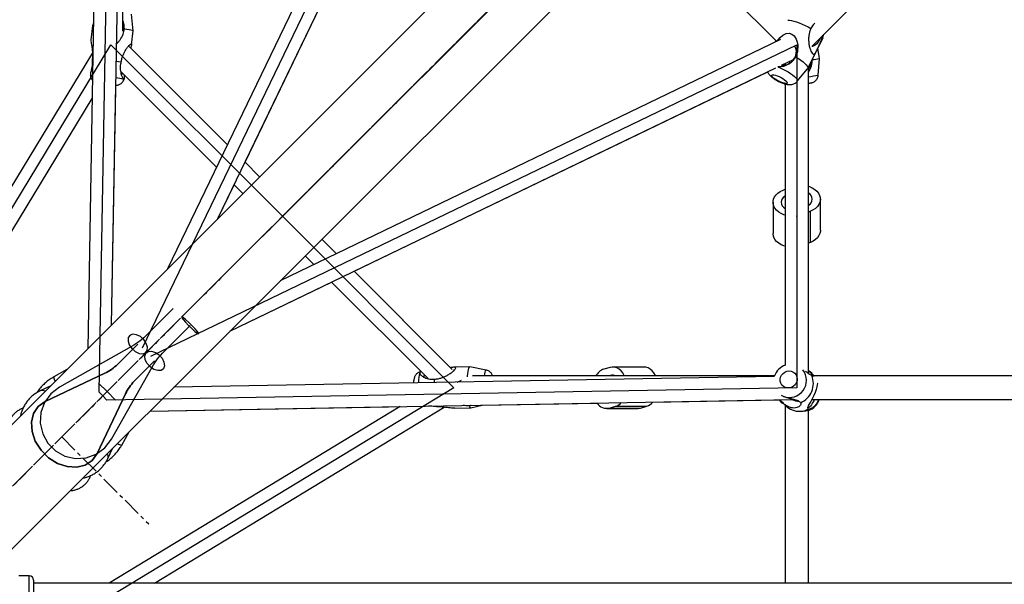
# Model space of a CAD drawing. Units: millimetres. Extents: x -4025 to 4422, y -4093 to 4358.
# Drawn here: x -797 to -127, y -935 to -551 of the extents above; entities that cross this region are included whole.
import ezdxf

# ---------------------------------------------------------------- set-up
doc = ezdxf.new("R2010")
doc.units = ezdxf.units.MM
doc.header["$PDSIZE"] = -1
doc.linetypes.add('CENTERX2', pattern=[20.32, 12.7, -2.54, 2.54, -2.54])

msp = doc.modelspace()

# ---------------------------------------------------------------- linework, layer by layer
at = {"color": 7, "linetype": 'CENTERX2'}
for p, q in [((-897.63, -963.95), (1295.05, 1228.74)), ((198.71, 132.39), (-897.63, -963.95)), ((198.71, 132.39), (-897.63, -963.95)), ((-897.63, -963.95), (198.71, 132.39)), ((198.71, 132.39), (-796.29, -862.61)), ((-768.16, -834.48), (-686.52, -752.84)), ((-743.07, -797.93), (-737.34, -803.65)), ((-740.22, -806.53), (-743.04, -803.7)), ((-737.34, -803.65), (-740.22, -806.53)), ((-737.34, -803.66), (-740.21, -806.53)), ((-731.61, -809.39), (-737.34, -803.66)), ((-740.21, -806.53), (-737.38, -809.36)), ((-768.16, -834.48), (-708.99, -893.64))]:
    msp.add_line(p, q, dxfattribs=at)
at = {"color": 7, "linetype": 'Continuous', "lineweight": 25}
for p, q in [((101.16, 77.27), (-847.49, -871.38)), ((-805.07, -913.81), (143.61, 34.86)), ((-510.82, -335.57), (-696.17, -720.06)), ((-742.92, -348), (-750.52, -774.41)), ((-661.88, -685.76), (-498.05, -345.92)), ((-257.59, -568.56), (-36.02, -346.99)), ((-734.23, -758.12), (-726.96, -350.72)), ((-726.67, -558.35), (-726.67, -350.9)), ((-643.45, -647.56), (-499.74, -349.44)), ((-369.1, -477.84), (-282.16, -564.78)), ((-719.5, -557.99), (-720.65, -546.67)), ((-747.22, -554.77), (-748.33, -564.33)), ((-746.57, -552.9), (-747.22, -554.76)), ((-720.62, -567.55), (-719.5, -558)), ((-250.14, -563.2), (-249.46, -560.43)), ((-748.33, -564.33), (-748.33, -564.35)), ((-655.44, -635.57), (-722.26, -568.74)), ((-720.62, -567.57), (-720.62, -567.55)), ((-279.03, -564.09), (-619.45, -728.19)), ((-282.13, -564.73), (-282.71, -565.86)), ((-253.55, -570), (-250.21, -563.38)), ((-747.29, -573.01), (-867.63, -771.28)), ((-655.44, -635.57), (-721.29, -569.71)), ((-260.48, -583.75), (-254.46, -571.82)), ((-252.56, -576.89), (-253.57, -569.83)), ((-747.41, -577.16), (-747.01, -577.18)), ((-278.39, -581.54), (-270.1, -577.54)), ((-277.58, -581.56), (-277.49, -581.11)), ((-276.35, -581.41), (-276.6, -580.68)), ((-275.98, -580.38), (-275.98, -581.37)), ((-275.86, -580.32), (-275.97, -581.37)), ((-271.6, -579.14), (-271.01, -577.98)), ((-259.98, -791.41), (-259.98, -582.76)), ((-259.98, -584.08), (-259.98, -582.76)), ((-253.4, -588.25), (-252.56, -576.89)), ((-748.72, -588.28), (-748.69, -588.61)), ((-727.95, -585.68), (-662.8, -650.84)), ((-653.74, -762.48), (-282.19, -583.37)), ((-569.26, -721.76), (-287.76, -586.06)), ((-267.61, -592.42), (-260.58, -583.91)), ((-734.23, -758.12), (-731.32, -595.16)), ((-726.07, -591.76), (-725.89, -591.3)), ((-725.85, -591.27), (-725.71, -590.87)), ((-275.98, -594.21), (-275.98, -785.76)), ((-259.98, -663.9), (-259.98, -593.76)), ((-867.63, -802.12), (-747.49, -604.17)), ((-867.63, -802.12), (-747.49, -604.17)), ((-633.56, -657.45), (-643.46, -647.55)), ((-633.56, -657.45), (-643.46, -647.55)), ((-661.87, -685.76), (-650.81, -662.82)), ((-650.82, -662.82), (-644.88, -668.76)), ((-277.33, -666.5), (-275.98, -665.95)), ((-284.08, -674.77), (-284.08, -695.98)), ((-251.88, -693.86), (-251.88, -672.65)), ((-258.63, -680.91), (-259.98, -681.46)), ((-258.63, -702.13), (-258.63, -680.91)), ((-581.24, -709.77), (-591.14, -699.88)), ((-581.24, -709.77), (-591.14, -699.88)), ((-258.63, -702.13), (-259.98, -702.68)), ((-259.98, -789.18), (-259.98, -702.68)), ((-602.45, -711.19), (-596.51, -717.13)), ((-502.45, -788.58), (-569.26, -721.76)), ((-503.66, -787.36), (-569.26, -721.76)), ((-653.75, -762.49), (-584.53, -729.12)), ((-584.53, -729.12), (-518.85, -794.81)), ((-764.72, -788.6), (-773.67, -793.65)), ((-523.72, -789.94), (-523.9, -789.98)), ((-501.33, -787.03), (-501.34, -787.03)), ((-490.43, -786.8), (-501.33, -787.03)), ((-479.31, -789.01), (-490.36, -786.8)), ((-395.06, -787.16), (-399.22, -788.34)), ((-371.97, -786.9), (-393.18, -786.9)), ((-283.25, -793.26), (-691.8, -800.55)), ((-498.99, -797.11), (-496.02, -795.79)), ((-283.16, -792.99), (-488.64, -792.99)), ((-394.73, -792.7), (-391.63, -792.7)), ((-256.08, -793.24), (-258.1, -791.17)), ((-257.76, -791), (-257.74, -790.91)), ((-257.03, -792.26), (-256.94, -792)), ((-44.26, -792.99), (-256.33, -792.99)), ((-775.96, -799.85), (-782.91, -803.14)), ((-708.1, -816.84), (-271.09, -809.04)), ((-365.83, -810.74), (-279.87, -809.2)), ((-278.64, -810.39), (-279.66, -809.2)), ((-276.97, -806.85), (-278.3, -806.23)), ((-278.09, -810.63), (-275.71, -813.08)), ((-257.69, -808.99), (-41.42, -808.99)), ((-537.88, -813.8), (-735.82, -933.95)), ((-537.88, -813.8), (-735.82, -933.95)), ((-708.1, -816.84), (-537.89, -813.8)), ((-704.99, -933.95), (-507.83, -814.28)), ((-513.11, -814), (-513.3, -813.36)), ((-500.73, -814.93), (-489.82, -814.69)), ((-500.73, -814.93), (-500.73, -814.93)), ((-489.75, -814.68), (-482.13, -812.81)), ((-482.14, -812.81), (-403.88, -811.41)), ((-397.34, -815.08), (-376.13, -815.08)), ((-395.46, -814.81), (-391.3, -813.63)), ((-395.46, -814.81), (-374.25, -814.81)), ((-391.3, -813.63), (-370.09, -813.63)), ((-374.25, -814.81), (-370.09, -813.63)), ((-277.8, -811.45), (-277.51, -811.23)), ((-275.98, -812.8), (-275.98, -933.95)), ((-265.82, -816.98), (-263.55, -816.9)), ((-259.98, -933.95), (-259.98, -816.2)), ((-727.34, -839.98), (-722.29, -831.03)), ((-736.82, -849.22), (-733.53, -842.27)), ((-736.82, -849.22), (-733.54, -842.28)), ((-790.29, -928.95), (-797.29, -928.95)), ((-790.29, -998.95), (-790.29, -928.95)), ((-787.29, -931.95), (-787.29, -995.95)), ((1184.71, -933.95), (-787.29, -933.95))]:
    msp.add_line(p, q, dxfattribs=at)
at = {"color": 7, "linetype": 'Continuous'}
for p, q in [((-686.52, -752.84), (-140.77, -207.08)), ((-734.67, -334.3), (-743.04, -803.7)), ((-713.24, -773.9), (-501.33, -334.3)), ((-1086.29, -1146.95), (-734.67, -567.64)), ((-1086.29, -1146.95), (-734.67, -567.64)), ((-734.67, -567.64), (-618.01, -684.31)), ((-734.67, -567.64), (-618.01, -684.31)), ((-707.59, -779.56), (-267.98, -567.64)), ((-267.98, -567.64), (-267.98, -800.99)), ((-618.01, -684.31), (-501.35, -800.99)), ((-618.01, -684.31), (-501.35, -800.99)), ((-692.25, -747.11), (-709.97, -764.83)), ((-698.51, -776.28), (-680.79, -758.56)), ((-720.65, -772.94), (-769.74, -800.62)), ((-716.42, -771.28), (-730.24, -785.1)), ((-730.23, -785.1), (-716.42, -771.28)), ((-704.96, -782.73), (-718.78, -796.55)), ((-718.78, -796.55), (-704.96, -782.73)), ((-734.31, -836.05), (-706.62, -786.97)), ((-738.85, -791.14), (-779.49, -810.37)), ((-779.48, -810.37), (-738.85, -791.14)), ((-501.35, -800.99), (-1080.63, -1152.6)), ((-501.35, -800.99), (-1080.63, -1152.6)), ((-267.98, -800.99), (-737.38, -809.36)), ((-724.82, -805.17), (-744.05, -845.8)), ((-744.05, -845.8), (-724.82, -805.17))]:
    msp.add_line(p, q, dxfattribs=at)
at = {"color": 7, "linetype": 'Continuous', "lineweight": 25, "flags": 128}
for points in [[(-747.22, -554.77), (-747.04, -554.68), (-746.6, -554.63)], [(-273.97, -550.85), (-272.9, -550.87), (-271.53, -551.07), (-269.94, -551.44), (-268.17, -551.97), (-266.27, -552.66), (-264.28, -553.48), (-262.26, -554.41), (-260.26, -555.43), (-258.33, -556.51)], [(-725.52, -556.69), (-723.79, -556.97), (-722.3, -557.23), (-721.11, -557.47), (-720.23, -557.68), (-719.69, -557.85), (-719.5, -557.99), (-719.5, -558)], [(-281.33, -565.2), (-280.85, -564.51), (-279.26, -562.64), (-277.42, -561.04), (-275.2, -559.91), (-273.23, -559.68), (-271.3, -560.29), (-269.84, -561.48), (-268.35, -563.85), (-267.68, -565.8), (-267.31, -567.91), (-267.51, -572.32), (-268.73, -575.9), (-268.73, -575.9)], [(-251.83, -562.8), (-252.54, -564.31), (-253.4, -565.71), (-254.35, -566.88), (-255.34, -567.79), (-256.35, -568.38), (-257.32, -568.65), (-257.75, -568.66)], [(-278.39, -581.54), (-277.79, -581.56), (-276.16, -581.4), (-274.53, -580.93), (-272.98, -580.15), (-271.56, -579.11), (-270.34, -577.85), (-269.36, -576.42), (-268.67, -574.87), (-268.28, -573.27), (-268.23, -571.69), (-268.51, -570.19), (-269.01, -569)], [(-250.14, -563.2), (-250.43, -563.65), (-251.03, -563.95)], [(-268.73, -575.9), (-266.88, -577.01), (-265.2, -578.13), (-263.71, -579.23), (-262.47, -580.29), (-261.49, -581.28), (-260.81, -582.17), (-260.45, -582.93), (-260.41, -583.56), (-260.58, -583.91)], [(-731.03, -578.79), (-729.57, -579), (-727.68, -579.28)], [(-280.97, -582.67), (-279.38, -583.31), (-277.53, -584.14), (-275.68, -585.06), (-273.91, -586.05), (-272.26, -587.08), (-270.79, -588.1), (-269.54, -589.1), (-268.56, -590.03), (-267.88, -590.87), (-267.51, -591.58), (-267.48, -592.16), (-267.61, -592.42)], [(-277.56, -593.47), (-278.84, -592.99), (-280.18, -592.38), (-281.49, -591.69), (-282.69, -590.95), (-283.7, -590.21), (-284.47, -589.53), (-284.94, -588.93), (-285.09, -588.46), (-284.9, -588.16), (-284.38, -588.03), (-283.58, -588.08), (-282.53, -588.32), (-281.31, -588.73), (-279.99, -589.27), (-278.66, -589.93), (-277.39, -590.65), (-276.28, -591.39), (-275.38, -592.11), (-274.75, -592.76), (-274.44, -593.29), (-274.47, -593.68), (-274.82, -593.91), (-275.49, -593.94), (-276.42, -593.8), (-277.56, -593.47)], [(-726, -591.15), (-725.85, -591.27), (-725.85, -591.27)], [(-275.98, -683.52), (-276.67, -683.29), (-278.57, -682.46), (-280.25, -681.43), (-281.67, -680.21), (-282.79, -678.85), (-283.57, -677.37), (-284, -675.82), (-284.06, -674.25), (-283.75, -672.68), (-283.09, -671.18), (-282.08, -669.77), (-280.76, -668.5), (-279.16, -667.4), (-277.33, -666.5)], [(-259.98, -663.9), (-259.29, -664.13), (-257.39, -664.95), (-255.71, -665.99), (-254.29, -667.21), (-253.18, -668.57), (-252.39, -670.05), (-251.97, -671.59), (-251.9, -673.17), (-252.21, -674.73), (-252.88, -676.24), (-253.88, -677.64), (-255.2, -678.91), (-256.8, -680.01), (-258.63, -680.91)], [(-275.98, -704.73), (-276.67, -704.5), (-278.57, -703.68), (-280.25, -702.64), (-281.67, -701.42), (-282.79, -700.06), (-283.57, -698.58), (-284, -697.04), (-284.08, -695.98)], [(-251.88, -693.86), (-251.9, -694.38), (-252.21, -695.94), (-252.88, -697.45), (-253.88, -698.86), (-255.2, -700.13), (-256.8, -701.23), (-258.63, -702.13)], [(-525.22, -797.57), (-525.21, -797.35), (-525.12, -795.5), (-524.98, -793.84), (-524.8, -792.43), (-524.58, -791.31), (-524.32, -790.51), (-524.05, -790.07), (-523.9, -789.98)], [(-491.97, -793.51), (-491.94, -793.16), (-491.79, -791.38), (-491.59, -789.84), (-491.35, -788.59), (-491.08, -787.65), (-490.79, -787.05), (-490.48, -786.8), (-490.36, -786.8)], [(-480.51, -792.99), (-480.49, -792.87), (-480.31, -791.46), (-480.09, -790.34), (-479.84, -789.54), (-479.56, -789.1), (-479.31, -789.01)], [(-385.2, -792.99), (-385.37, -792.64), (-386.38, -790.93), (-387.57, -789.47), (-388.92, -788.32), (-390.38, -787.49), (-391.92, -787.01), (-393.5, -786.9), (-395.06, -787.16)], [(-363.99, -792.99), (-364.15, -792.64), (-365.16, -790.93), (-366.36, -789.47), (-367.7, -788.32), (-369.17, -787.49), (-370.71, -787.01), (-371.97, -786.9)], [(-275.74, -800.82), (-277, -800.14), (-278.03, -799.16), (-278.78, -797.95), (-279.2, -796.58), (-279.25, -795.13), (-278.94, -793.69), (-278.29, -792.36), (-277.33, -791.23), (-276.13, -790.35), (-274.77, -789.79), (-273.32, -789.58), (-271.88, -789.73), (-270.54, -790.24), (-269.38, -791.08), (-268.48, -792.18), (-267.89, -793.49), (-267.66, -794.91), (-267.79, -796.36), (-268.27, -797.75), (-269.08, -799), (-270.17, -800.01), (-271.46, -800.74), (-272.88, -801.13), (-274.34, -801.15), (-275.74, -800.82)], [(-260.11, -789.1), (-259.48, -789.5), (-257.74, -790.91)], [(-259.98, -789.43), (-258.56, -790.45), (-256.94, -792)], [(-514.57, -797.38), (-514.57, -797.2), (-514.5, -795.11)], [(-394.73, -792.7), (-395.13, -792.86), (-395.49, -792.99)], [(-253.69, -797.83), (-253.83, -798.15), (-254.02, -799.01), (-254.28, -800.31), (-254.78, -802.22), (-255.43, -804.17), (-256.32, -806.31), (-257.22, -808.15), (-258.47, -810.38), (-259.25, -811.69), (-259.91, -812.83), (-260.64, -814.61), (-260.34, -815.65), (-260.34, -815.65)], [(-277.8, -811.45), (-279.37, -809.84), (-279.87, -809.2)], [(-256.05, -808.99), (-256.45, -809.85), (-257.2, -811.28), (-257.97, -812.51), (-258.71, -813.49), (-259.4, -814.19), (-260.02, -814.57), (-260.54, -814.62), (-260.6, -814.6)], [(-489.75, -814.68), (-489.77, -814.68), (-490.09, -814.57), (-490.41, -814.09), (-490.72, -813.27)], [(-376.13, -815.08), (-375.81, -815.07), (-374.25, -814.81)]]:
    msp.add_lwpolyline(points, dxfattribs=at)
at = {"color": 7, "linetype": 'Continuous', "flags": 128}
for points in [[(-675.21, -763.8), (-676.05, -762.55), (-677.62, -760.7), (-679.67, -758.52), (-681.89, -756.35), (-683.94, -754.51), (-685.51, -753.29), (-686.37, -752.88), (-686.37, -753.32), (-685.53, -754.57), (-683.97, -756.42), (-681.92, -758.6), (-679.7, -760.78), (-677.65, -762.61), (-676.07, -763.83), (-675.22, -764.25), (-675.21, -763.8)], [(-722.87, -766.91), (-723.05, -769.19), (-722.23, -771.78), (-720.51, -774.29), (-718.18, -776.35), (-715.57, -777.63), (-713.1, -777.95), (-711.13, -777.25), (-709.96, -775.65), (-709.78, -773.37), (-710.61, -770.78), (-712.32, -768.27), (-714.66, -766.21), (-717.26, -764.93), (-719.73, -764.61), (-721.71, -765.31), (-722.87, -766.91)], [(-709.97, -764.83), (-711.18, -766), (-712.42, -767.12), (-713.71, -768.21), (-715.03, -769.25), (-716.39, -770.24), (-717.78, -771.19), (-719.2, -772.09), (-720.65, -772.94)], [(-700.6, -789.19), (-702.87, -789.37), (-705.46, -788.54), (-707.97, -786.83), (-710.03, -784.49), (-711.32, -781.89), (-711.63, -779.41), (-710.94, -777.44), (-709.33, -776.28), (-707.06, -776.1), (-704.47, -776.92), (-701.95, -778.64), (-699.89, -780.97), (-698.61, -783.58), (-698.29, -786.05), (-698.99, -788.02), (-700.6, -789.19)], [(-706.62, -786.97), (-705.77, -785.51), (-704.87, -784.09), (-703.93, -782.7), (-702.93, -781.35), (-701.89, -780.03), (-700.81, -778.74), (-699.68, -777.49), (-698.51, -776.28)], [(-738.85, -791.14), (-737.65, -790.54), (-736.49, -789.9), (-735.35, -789.21), (-734.26, -788.47), (-733.19, -787.69), (-732.17, -786.87), (-731.18, -786), (-730.23, -785.1)], [(-730.24, -785.1), (-731.18, -786), (-732.17, -786.87), (-733.2, -787.69), (-734.26, -788.47), (-735.35, -789.21), (-736.49, -789.9), (-737.65, -790.54), (-738.85, -791.14)], [(-718.78, -796.55), (-719.69, -797.5), (-720.55, -798.49), (-721.37, -799.51), (-722.15, -800.57), (-722.89, -801.67), (-723.58, -802.8), (-724.22, -803.97), (-724.82, -805.17)], [(-724.82, -805.17), (-724.23, -803.97), (-723.58, -802.8), (-722.89, -801.67), (-722.16, -800.57), (-721.38, -799.51), (-720.55, -798.49), (-719.69, -797.5), (-718.78, -796.55)], [(-769.74, -800.62), (-775.52, -805.07), (-779.83, -810.97), (-782.3, -817.85), (-782.76, -825.15), (-781.15, -832.3), (-777.61, -838.73), (-772.42, -843.92), (-765.99, -847.46), (-758.84, -849.07), (-751.53, -848.62), (-744.66, -846.14), (-738.76, -841.84), (-734.31, -836.05)], [(-744.05, -845.8), (-747.38, -850.46), (-752.15, -853.64), (-758, -855.09), (-764.45, -854.69), (-770.99, -852.47), (-777.1, -848.61), (-782.29, -843.42), (-786.15, -837.31), (-788.37, -830.77), (-788.77, -824.32), (-787.32, -818.47), (-784.14, -813.7), (-779.48, -810.37)], [(-779.49, -810.37), (-784.15, -813.69), (-787.33, -818.47), (-788.77, -824.32), (-788.37, -830.77), (-786.15, -837.31), (-782.29, -843.42), (-777.1, -848.61), (-770.99, -852.47), (-764.45, -854.68), (-758, -855.09), (-752.16, -853.64), (-747.38, -850.46), (-744.05, -845.8)]]:
    msp.add_lwpolyline(points, dxfattribs=at)
at = {"color": 7, "linetype": 'Continuous', "lineweight": 25}
for centre, radius, start, end in [((-735.01, -555.65), 8.76, 342.02625, 17.97375), ((-276.01, -583.93), 5.43, 49.2414, 61.63767), ((-267.11, -579.09), 8.7, 324.97797, 356.82736), ((-267.58, -501.25), 77.12, 277.56236, 281.22991), ((-747.67, -591.78), 3.33, 82.00963, 107.87551), ((-732.68, -585.05), 6.04, 330.10014, 343.75442), ((-278.67, -450.95), 139.61, 277.69143, 280.42508), ((-735.09, -623.79), 33.89, 74.43716, 83.4671), ((-262.16, -672.65), 4.71, 297.57991, 62.42009), ((-273.8, -674.77), 4.71, 117.57991, 242.42009), ((-395.94, -797.77), 9.98, 109.17273, 151.36588), ((-271.91, -796.98), 11.94, 108.27347, 161.84547), ((-272.96, -795.97), 11.59, 249.75153, 37.82807), ((-766.47, -792.97), 7.23, 185.37443, 210.15702), ((-520.64, -793.22), 1.24, 128.28939, 208.02525), ((-393.18, -796.59), 4.19, 59.37895, 111.73296), ((-270.81, -798.09), 14.12, 292.24266, 22.33829), ((-781.45, -806.84), 3.98, 60.42619, 111.46138), ((-372.83, -805.03), 9.03, 287.66692, 320.79269), ((-262.89, -788.47), 22.23, 247.74099, 261.44237), ((-264.06, -805.03), 11.89, 272.4702, 340.54189), ((-263.94, -805.16), 11.94, 289.38123, 341.32652), ((-397.24, -807.09), 7.93, 213.0789, 282.94861), ((-393.84, -805.36), 8.65, 287.06459, 318.27894), ((-266.23, -803.63), 13.39, 224.91981, 296.08276), ((-726.66, -832.78), 7.23, 239.84298, 264.62557), ((-740.52, -847.77), 3.98, 338.53907, 29.57378), ((-790.29, -931.95), 3, 0, 90)]:
    msp.add_arc(centre, radius, start, end, dxfattribs=at)
for points, knots in [([(-725.52, -556.69), (-725.56, -555.95), (-725.64, -554.45), (-726.05, -552.52), (-726.51, -551.43), (-726.67, -551.04)], [0, 0, 0, 0, 0.388347, 0.788117, 1, 1, 1, 1]), ([(-255.67, -552.85), (-256.46, -553.66), (-257.51, -554.74), (-258.17, -556.16), (-258.33, -556.51)], [0, 0, 0, 0, 0.7475423, 1, 1, 1, 1]), ([(-730.82, -566.66), (-730.48, -566.4), (-729.6, -565.69), (-727.97, -563.71), (-726.27, -560.7), (-725.76, -557.96), (-725.52, -556.69)], [0, 0, 0, 0, 0.109542, 0.294244, 0.672887, 1, 1, 1, 1]), ([(-258.33, -556.51), (-258.67, -557.28), (-259.3, -558.73), (-259.77, -561.08), (-259.96, -563.47), (-259.85, -565.99), (-259.46, -568.61), (-258.81, -570.98), (-257.97, -572.83), (-257.12, -573.82), (-256.22, -574.05), (-255.45, -573.49), (-254.74, -572.4), (-253.91, -570.69), (-252.88, -568.1), (-251.73, -565.71), (-251.2, -564.6)], [0, 0, 0, 0, 0.0684933, 0.1296291, 0.1922157, 0.2599774, 0.3299194, 0.4049698, 0.4668348, 0.5290201, 0.5846345, 0.663147, 0.7197199, 0.7778566, 0.8970382, 1, 1, 1, 1]), ([(-251.2, -564.6), (-251.01, -563.87), (-250.7, -562.72), (-250.33, -561.58), (-250.19, -561.16)], [0, 0, 0, 0, 0.630685, 1, 1, 1, 1]), ([(-748.3, -564.33), (-748.31, -564.38), (-748.38, -564.65), (-748.2, -565.82), (-747.93, -567.49), (-747.55, -569.86), (-747.14, -573.1), (-747.32, -575.87), (-747.41, -577.16)], [0, 0, 0, 0, 0.046154, 0.22645, 0.356364, 0.489869, 0.763558, 1, 1, 1, 1]), ([(-727.68, -579.28), (-727.54, -578.43), (-727.28, -576.83), (-726.5, -574.6), (-725.53, -572.53), (-724.35, -570.58), (-723.05, -568.79), (-721.84, -567.47), (-720.94, -566.83), (-720.55, -566.96), (-720.63, -567.85), (-720.96, -568.86), (-721.26, -569.64), (-721.29, -569.71)], [0, 0, 0, 0, 0.102121, 0.193273, 0.286588, 0.387619, 0.4919, 0.603798, 0.696037, 0.788754, 0.871673, 0.988733, 1, 1, 1, 1]), ([(-268.73, -575.9), (-269.14, -576.55), (-269.96, -577.84), (-271.58, -579.49), (-273.43, -580.84), (-275.73, -581.97), (-278.29, -582.68), (-280.03, -582.59), (-280.79, -582.55)], [0, 0, 0, 0, 0.157235, 0.314422, 0.470362, 0.626202, 0.838451, 1, 1, 1, 1]), ([(-747.41, -577.16), (-747.38, -577.92), (-747.33, -579.45), (-747.52, -581.66), (-747.86, -583.72), (-748.3, -585.76), (-748.71, -587.46), (-748.7, -588.05), (-748.69, -588.28)], [0, 0, 0, 0, 0.162025, 0.324, 0.48469, 0.645277, 0.863991, 1, 1, 1, 1]), ([(-725.6, -588.03), (-725.61, -588.21), (-725.62, -589.2), (-725.6, -590.39), (-725.77, -591.23), (-726.14, -591.11), (-726.74, -590.11), (-727.37, -588.48), (-727.86, -586.52), (-728.23, -584.01), (-728.17, -581.49), (-727.77, -579.7), (-727.68, -579.28)], [0, 0, 0, 0, 0.030732, 0.16207, 0.264571, 0.367609, 0.459965, 0.589044, 0.675995, 0.765414, 0.944397, 1, 1, 1, 1]), ([(-257.65, -578.13), (-257.67, -578.75), (-257.72, -580.14), (-258.17, -582.25), (-258.89, -584.35), (-259.63, -585.56), (-259.98, -586.14)], [0, 0, 0, 0, 0.219444, 0.494928, 0.760113, 1, 1, 1, 1]), ([(-748.65, -588.65), (-748.64, -588.82), (-748.61, -589.39), (-748.29, -590.28), (-747.83, -591.17), (-747.43, -591.63), (-747.27, -591.82)], [0, 0, 0, 0, 0.151666, 0.482306, 0.78629, 1, 1, 1, 1]), ([(-287.76, -586.06), (-287.7, -586.2), (-287.51, -586.7), (-287.02, -587.45), (-286.28, -588.38), (-285.27, -589.35), (-284.04, -590.32), (-282.6, -591.26), (-281.15, -592.1), (-279.62, -592.86), (-278.18, -593.48), (-277.28, -593.8), (-276.87, -593.94)], [0, 0, 0, 0, 0.033779, 0.115649, 0.20551, 0.314265, 0.452328, 0.564283, 0.680577, 0.793708, 0.907237, 1, 1, 1, 1]), ([(-259.98, -593.76), (-259.72, -593.72), (-259.13, -593.63), (-258.56, -593.54), (-258.19, -593.47), (-257.91, -593.42), (-257.5, -593.31), (-256.93, -593.13), (-256.16, -592.75), (-255.25, -592.11), (-254.45, -591.22), (-253.85, -590.16), (-253.5, -589.18), (-253.46, -588.53), (-253.44, -588.28)], [0, 0, 0, 0, 0.097596, 0.220908, 0.309167, 0.364062, 0.395437, 0.445128, 0.521801, 0.620918, 0.732777, 0.830389, 0.936442, 1, 1, 1, 1]), ([(-731.32, -595.16), (-731.25, -595.16), (-731.01, -595.16), (-730.5, -595.1), (-729.77, -594.95), (-728.97, -594.68), (-728.11, -594.22), (-727.25, -593.55), (-726.51, -592.65), (-726.03, -591.87), (-725.9, -591.38), (-725.88, -591.29)], [0, 0, 0, 0, 0.044402, 0.157268, 0.254874, 0.370076, 0.499362, 0.643504, 0.800426, 0.964756, 1, 1, 1, 1]), ([(-276.87, -593.94), (-276.6, -594.03), (-275.76, -594.29), (-274.48, -594.59), (-273.09, -594.74), (-271.82, -594.69), (-270.64, -594.45), (-269.49, -593.98), (-268.45, -593.32), (-267.9, -592.72), (-267.64, -592.43)], [0, 0, 0, 0, 0.083612, 0.262436, 0.417196, 0.537372, 0.655702, 0.773956, 0.893394, 1, 1, 1, 1]), ([(-523.94, -790.01), (-524.28, -790.11), (-524.99, -790.31), (-525.93, -790.88), (-526.74, -791.59), (-527.38, -792.37), (-527.85, -793.18), (-528.19, -794.01), (-528.46, -794.9), (-528.66, -795.97), (-528.78, -796.89), (-528.82, -797.53), (-528.83, -797.64)], [0, 0, 0, 0, 0.095892, 0.20195, 0.301327, 0.395486, 0.486249, 0.577964, 0.678704, 0.80882, 0.965503, 1, 1, 1, 1]), ([(-523.61, -790.05), (-523.77, -790.11), (-524.35, -790.33), (-524.53, -791.02), (-524.05, -792.11), (-522.82, -793.22), (-521.18, -794.14), (-518.97, -794.98), (-516.64, -795.31), (-514.91, -795.15), (-514.5, -795.11)], [0, 0, 0, 0, 0.0524939, 0.1852451, 0.3042348, 0.4705361, 0.582561, 0.6977657, 0.9283627, 1, 1, 1, 1]), ([(-514.5, -795.11), (-513.64, -795.05), (-512.03, -794.93), (-509.69, -794.29), (-507.46, -793.42), (-505.27, -792.27), (-503.15, -790.9), (-501.41, -789.5), (-500.29, -788.28), (-499.97, -787.47), (-500.39, -787.02), (-501.48, -787.01), (-502.68, -787.18), (-503.43, -787.32), (-503.66, -787.36)], [0, 0, 0, 0, 0.0919568, 0.1740358, 0.2580625, 0.349037, 0.442939, 0.5436992, 0.626757, 0.710245, 0.784911, 0.8903194, 0.9662723, 1, 1, 1, 1]), ([(-474.82, -792.99), (-474.86, -792.86), (-475, -792.47), (-475.38, -791.76), (-475.99, -790.9), (-476.83, -790.1), (-477.86, -789.47), (-478.71, -789.1), (-479.21, -789.05), (-479.29, -789.04)], [0, 0, 0, 0, 0.074743, 0.236354, 0.406251, 0.584614, 0.771189, 0.963366, 1, 1, 1, 1]), ([(-257.74, -792.72), (-258.06, -792.6), (-258.69, -792.35), (-259.82, -791.57), (-260.88, -790.68), (-261.66, -790.02), (-261.96, -789.77)], [0, 0, 0, 0, 0.278323, 0.556562, 0.832593, 1, 1, 1, 1]), ([(-259.98, -789.75), (-259.9, -789.79), (-259.08, -790.22), (-258.28, -790.96), (-257.53, -791.8), (-257.06, -792.62), (-257.04, -793.26), (-257.52, -792.89), (-257.74, -792.72)], [0, 0, 0, 0, 0.021291, 0.206287, 0.339587, 0.476572, 0.757395, 1, 1, 1, 1]), ([(-773.67, -793.65), (-774.23, -793.98), (-775.74, -794.87), (-778.04, -796.52), (-780.51, -798.67), (-782.73, -801.05), (-784.3, -802.98), (-785.03, -804.16), (-785.18, -804.41)], [0, 0, 0, 0, 0.123431, 0.328618, 0.533843, 0.739057, 0.944265, 1, 1, 1, 1]), ([(-256.93, -792.04), (-256.94, -792.05), (-256.96, -792.09), (-256.75, -792.38), (-256.53, -792.74), (-256.47, -792.85)], [0, 0, 0, 0, 0.355648, 0.800335, 1, 1, 1, 1]), ([(-782.91, -803.14), (-783.43, -803.4), (-784.79, -804.08), (-786.84, -805.41), (-788.97, -807.15), (-790.88, -809.13), (-792.54, -811.31), (-793.95, -813.66), (-795.08, -816.19), (-795.82, -818.33), (-796.09, -819.65), (-796.16, -820.05)], [0, 0, 0, 0, 0.0791855, 0.2041012, 0.3283245, 0.4518976, 0.5751572, 0.6983776, 0.8219271, 0.9461293, 1, 1, 1, 1]), ([(-265.46, -811.16), (-265.33, -811.36), (-265.08, -811.73), (-265.22, -812.46), (-265.68, -813.21), (-266.55, -813.97), (-267.89, -814.62), (-269.65, -814.91), (-271.76, -814.67), (-273.84, -813.9), (-275.97, -812.6), (-277.7, -811.07), (-278.84, -809.85), (-279.27, -809.3), (-279.36, -809.19)], [0, 0, 0, 0, 0.093343, 0.17666, 0.261953, 0.354299, 0.449617, 0.551896, 0.636206, 0.720953, 0.796744, 0.903742, 0.98084, 1, 1, 1, 1]), ([(-277.23, -811.51), (-277.54, -811.27), (-278.35, -810.63), (-278.53, -810.48), (-278.64, -810.39)], [0, 0, 0, 0, 0.370396, 1, 1, 1, 1]), ([(-278.24, -806.32), (-278.21, -806.34), (-277.59, -806.65), (-276.03, -807.22), (-273.58, -807.95), (-271.32, -808.48), (-269.4, -808.95), (-267.47, -809.55), (-266.15, -810.28), (-265.59, -810.99), (-265.46, -811.16)], [0, 0, 0, 0, 0.008457, 0.147378, 0.271898, 0.445928, 0.56316, 0.683719, 0.925033, 1, 1, 1, 1]), ([(-260.34, -815.65), (-260.22, -815.64), (-259.98, -815.63), (-259.18, -815.39), (-258.11, -814.94), (-256.69, -814.14), (-255.12, -812.83), (-253.68, -811), (-253.14, -809.61), (-252.9, -808.99)], [0, 0, 0, 0, 0.135919, 0.275836, 0.410523, 0.549335, 0.735518, 0.880822, 1, 1, 1, 1]), ([(-794.44, -814.87), (-794.68, -814.96), (-795.66, -815.28), (-797.24, -816.09), (-799.1, -817.37), (-800.7, -818.88), (-802.04, -820.58), (-803.12, -822.44), (-803.93, -824.45), (-804.49, -826.51), (-804.64, -827.92), (-804.71, -828.6)], [0, 0, 0, 0, 0.04255, 0.169629, 0.292892, 0.412754, 0.530793, 0.648223, 0.766565, 0.887404, 1, 1, 1, 1]), ([(-513.11, -814), (-513.83, -813.89), (-515.29, -813.65), (-517.14, -813.5), (-518.15, -813.47), (-518.55, -813.46)], [0, 0, 0, 0, 0.370269, 0.751429, 1, 1, 1, 1]), ([(-500.73, -814.88), (-500.91, -814.9), (-501.54, -814.96), (-503.01, -814.81), (-505.58, -814.53), (-509.03, -814.06), (-511.82, -814.02), (-513.11, -814)], [0, 0, 0, 0, 0.061362, 0.219002, 0.380999, 0.713098, 1, 1, 1, 1]), ([(-490.72, -813.27), (-491.58, -813.28), (-493.03, -813.28), (-494.46, -813.11), (-495.05, -813.04)], [0, 0, 0, 0, 0.592449, 1, 1, 1, 1]), ([(-489.38, -812.94), (-489.41, -812.95), (-489.82, -813.1), (-490.29, -813.19), (-490.72, -813.27)], [0, 0, 0, 0, 0.051948, 1, 1, 1, 1]), ([(-276.59, -812.17), (-276.8, -812.04), (-277.54, -811.58), (-277.69, -811.5), (-277.8, -811.45)], [0, 0, 0, 0, 0.277238, 1, 1, 1, 1]), ([(-738.08, -851.49), (-737.83, -851.33), (-736.64, -850.6), (-734.71, -849.03), (-732.33, -846.8), (-730.19, -844.32), (-728.54, -842.03), (-727.66, -840.54), (-727.34, -839.98)], [0, 0, 0, 0, 0.057429, 0.262778, 0.468112, 0.673437, 0.878756, 1, 1, 1, 1]), ([(-753.74, -862.48), (-753.37, -862.41), (-752.04, -862.15), (-749.88, -861.4), (-747.29, -860.24), (-744.9, -858.79), (-742.71, -857.1), (-740.74, -855.18), (-739.02, -853.05), (-737.73, -851.04), (-737.07, -849.72), (-736.82, -849.22)], [0, 0, 0, 0, 0.049948, 0.17791, 0.30459, 0.430061, 0.554512, 0.678228, 0.801556, 0.924761, 1, 1, 1, 1]), ([(-762.26, -871), (-761.88, -870.98), (-760.75, -870.9), (-758.95, -870.49), (-756.85, -869.77), (-754.86, -868.75), (-753.03, -867.43), (-751.46, -865.9), (-750.16, -864.17), (-749.18, -862.45), (-748.75, -861.27), (-748.56, -860.75)], [0, 0, 0, 0, 0.063335, 0.185658, 0.3037, 0.431083, 0.554063, 0.673817, 0.791944, 0.909599, 1, 1, 1, 1])]:
    msp.add_open_spline(points, degree=3, knots=knots, dxfattribs=at)
at = {"color": 7, "linetype": 'Continuous'}
msp.add_point((-267.98, -684.32), dxfattribs=at)

doc.saveas('drawing.dxf')
